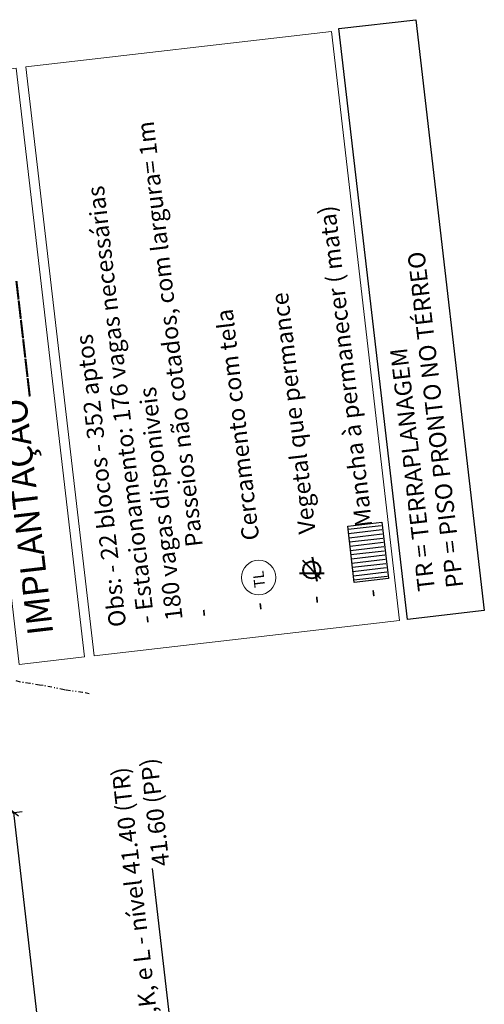
# Model space of a CAD drawing. Extents: x 184809 to 185213, y 1662009 to 1664063.
# Drawn here: x 185159 to 185213, y 1662296 to 1662411 of the extents above; entities that cross this region are included whole.
import ezdxf

# ---------------------------------------------------------------- set-up
doc = ezdxf.new("R2010")
doc.units = 0
doc.header["$LTSCALE"] = 0.2
doc.header["$MEASUREMENT"] = 0
doc.header["$PDMODE"] = 34
doc.header["$PDSIZE"] = 0.4
doc.linetypes.add('DIVISA', pattern=[12.5, 5, -2.5, 0, -2.5, 0, -2.5])
doc.linetypes.add('HIDROGRAFIA', pattern=[15, 5, -2.5, 0, -2.5, 0, -2.5, 0, -2.5])
doc.layers.get('DEFPOINTS').update_dxf_attribs({"linetype": 'CONTINUOUS'})
for name, color, linetype in [('BOXES', 1, 'CONTINUOUS'), ('J_VISTA2', 2, 'CONTINUOUS'), ('MATO', 104, 'CONTINUOUS'), ('MOBIL', 7, 'CONTINUOUS'), ('SANGA', 4, 'HIDROGRAFIA'), ('TEXTO', 1, 'CONTINUOUS'), ('Textos', 2, 'CONTINUOUS'), ('VISTA2', 2, 'CONTINUOUS')]:
    doc.layers.add(name, color=color, linetype=linetype)
for name, color, linetype, lineweight in [('J_EQUIPAMENTO', 1, 'CONTINUOUS', 15), ('V_TEXTO', 2, 'CONTINUOUS', 15), ('VEGETACAO_PRESERVADA', 102, 'CONTINUOUS', 40)]:
    doc.layers.add(name, color=color, linetype=linetype, lineweight=lineweight)
doc.styles.add('ARIAL', font='ARIAL.TTF', dxfattribs={"height": 1})
doc.styles.add('ROMANS', font='romans')
doc.styles.get("Standard").update_dxf_attribs({"font": 'ARIALUNI.TTF'})
doc.dimstyles.get("Standard").update_dxf_attribs({"dimtxt": 0.18, "dimasz": 0.18, "dimexe": 0.18, "dimexo": 0.15, "dimgap": 0.09, "dimtad": 0, "dimtih": 1, "dimtoh": 1, "dimdec": 4, "dimzin": 0, "dimdsep": 46, "dimtxsty": 'Standard', "dimcen": 0.09, "dimadec": 0, "dimazin": 0, "dimtfac": 1, "dimtdec": 4, "dimtofl": 0, "dimtmove": 0, "dimatfit": 3, "dimfxl": 0, "dimtolj": 1, "dimtzin": 0, "dimarcsym": 0})

# ---------------------------------------------------------------- blocks, each defined once
blk = doc.blocks.new('_Oblique')
at = {"layer": 'BOXES', "color": 0, "lineweight": -2}
blk.add_line((-0.5, -0.5), (0.5, 0.5), dxfattribs=at)
blk = doc.blocks.new('*D225')
at = {"layer": 'DEFPOINTS', "color": 0, "linetype": 'Continuous'}
for p in [(185158.03, 1662318.41), (185143.46, 1662316.72), (185151.97, 1662243.35)]:
    blk.add_point(p, dxfattribs=at)
at = {"layer": 'MOBIL', "color": 0, "linetype": 'Continuous', "lineweight": -2}
for p, q in [((185144.28, 1662316.81), (185159.01, 1662318.52)), ((185166.53, 1662245.04), (185158.03, 1662318.41)), ((185152.79, 1662243.45), (185167.52, 1662245.15))]:
    blk.add_line(p, q, dxfattribs=at)
at = {"layer": 'MOBIL', "color": 0, "linetype": 'Continuous', "lineweight": -2, "xscale": 0.99, "yscale": 0.99, "zscale": 0.99}
for p, rotation in [((185158.03, 1662318.41), 96.61365693323164), ((185166.53, 1662245.04), 276.6136569332317)]:
    blk.add_blockref('_Oblique', p, dxfattribs=dict(at, rotation=rotation))
at = {"layer": 'MOBIL', "color": 0, "linetype": 'Continuous', "insert": (185163.28, 1662281.84), "char_height": 1, "attachment_point": 5, "rotation": 96.6137, "style": 'ARIAL'}
blk.add_mtext('\\A1;73.86', dxfattribs=at)

msp = doc.modelspace()

# ---------------------------------------------------------------- hatches: boundary and pattern name
at = {"layer": 'MATO', "linetype": 'Continuous'}
h = msp.add_hatch(dxfattribs=at)
h.set_pattern_fill('ANSI31', color=256, scale=3.99, angle=225, style=0)
h.set_pattern_definition([(6.613657, (185157.29606, 1661373.4147), (-0.057443, 0.495431), [])])
h.paths.add_polyline_path([(185197.1811, 1662351.9559), (185197.94761, 1662345.34497), (185201.84758, 1662345.79716), (185201.08107, 1662352.40808)])

# ---------------------------------------------------------------- linework, layer by layer
at = {"layer": 'J_EQUIPAMENTO', "linetype": 'Continuous'}
msp.add_circle((185186.74373, 1662345.9339), 2.02385, dxfattribs=at)
at = {"layer": 'SANGA', "linetype": 'DIVISA', "ltscale": 0.5}
msp.add_lwpolyline([(185166.87535, 1662332.32158), (185166.10341, 1662332.4813), (185164.08452, 1662332.75048), (185163.92957, 1662332.78663), (185161.47199, 1662333.27815), (185161.06009, 1662333.33307), (185159.91075, 1662333.53589), (185158.81156, 1662333.6875), (185158.14599, 1662333.86368)], dxfattribs=at)
at = {"layer": 'TEXTO', "linetype": 'Continuous'}
msp.add_line((185177.81626, 1662281.33104), (185174.2771, 1662311.8554), dxfattribs=at)
at = {"layer": 'TEXTO', "color": 5, "linetype": 'Continuous'}
msp.add_lwpolyline([(185204.18035, 1662341.01802), (185196.15146, 1662410.26517), (185205.17063, 1662411.31091), (185213.19953, 1662342.06375)], close=True, dxfattribs=at)
at = {"layer": 'V_TEXTO', "color": 5, "linetype": 'Continuous'}
for points in [[(185167.46287, 1662336.76079), (185159.46102, 1662405.77463), (185195.26383, 1662409.92581), (185203.26568, 1662340.91196)], [(185158.67853, 1662335.74228), (185150.6755, 1662404.76637), (185158.33109, 1662405.64362), (185166.33293, 1662336.62978)]]:
    msp.add_lwpolyline(points, close=True, dxfattribs=at)
at = {"layer": 'VEGETACAO_PRESERVADA', "linetype": 'Continuous'}
for p, q in [((185194.0469, 1662345.78758), (185191.93534, 1662347.91742)), ((185193.60246, 1662345.46918), (185193.04646, 1662348.32515)), ((185194.41418, 1662346.42585), (185191.52801, 1662346.39459))]:
    msp.add_line(p, q, dxfattribs=at)
msp.add_circle((185192.96572, 1662346.82733), 1, dxfattribs=at)
at = {"layer": 'VISTA2'}
msp.add_lwpolyline([(185197.94761, 1662345.34497), (185197.1811, 1662351.9559), (185201.19059, 1662352.42078), (185201.9571, 1662345.80986)], close=True, dxfattribs=at)

# ---------------------------------------------------------------- texts
at = {"layer": 'J_VISTA2', "linetype": 'Continuous', "style": 'ROMANS'}
msp.add_text('TL', height=1.263132, rotation=96.6136569, dxfattribs=at).set_placement((185187.51901, 1662344.82576))
at = {"layer": 'TEXTO', "color": 2, "linetype": 'Continuous'}
msp.add_text('41.60 (PP)', height=2, rotation=96.6136569, dxfattribs=at).set_placement((185176.30331, 1662312.22505))
at = {"layer": 'TEXTO', "linetype": 'Continuous', "char_height": 2, "width": 58.5284535, "attachment_point": 1, "rotation": 96.6136569}
for s, insert in [('{\\C2;TR = TERRAPLANAGEM\\PPP = PISO PRONTO NO TÉRREO}', (185205.43618, 1662344.23184)), ('{\\fArial|b0|i0|c0|p34;\\C2;Blocos I,J,K, e L - nível 4\\f@Arial Unicode MS|b0|i0|c0|p34;1.40 (TR)}', (185174.21781, 1662282.63816))]:
    msp.add_mtext(s, dxfattribs=dict(at, insert=insert))
at = {"layer": 'Textos', "linetype": 'Continuous', "insert": (185169.23214, 1662340.03574), "char_height": 2, "width": 74.7259146, "attachment_point": 1, "rotation": 96.6136569, "style": 'ARIAL'}
msp.add_mtext('Obs: - 22 blocos - 352 aptos\\P- Estacionamento: 176 vagas necessárias\\P^I^I         180 vagas disponiveis\\P-            Passeios não cotados, com largura= 1m\\P\\P-            Cercamento com tela\\P\\P-            Vegetal que permance\\P\\P-            Mancha à permanecer ( mata)', dxfattribs=at)
at = {"layer": 'V_TEXTO', "linetype": 'Continuous', "insert": (185159.69573, 1662339.03131), "char_height": 3, "width": 68.6040254, "attachment_point": 1, "rotation": 96.6136569, "style": 'ARIAL'}
msp.add_mtext('IMPLANTAÇÃO______esc 1/500', dxfattribs=at)

# ---------------------------------------------------------------- dimensions: what is measured, and where the dimension line sits
at = {"layer": 'MOBIL', "linetype": 'Continuous'}
dim = msp.add_linear_dim(base=(185158.02672, 1662318.40864), p1=(185151.96913, 1662243.35148), p2=(185143.46238, 1662316.71997), angle=96.6136569, dimstyle='Standard', override={"dimscale": 5.5, "dimtxt": 0.3, "dimtad": 2, "dimtih": 0, "dimtoh": 0, "dimdec": 2, "dimlfac": 1, "dimtxsty": 'ARIAL', "dimblk": 'Oblique', "dimadec": 2, "dimtdec": 2, "dimtmove": 1, "dimldrblk": 'Oblique'}, dxfattribs=at)
dim.commit()
dim.dimension.update_dxf_attribs({"geometry": '*D225', "text_midpoint": (185163.27931, 1662281.84025)})

doc.saveas('drawing.dxf')
